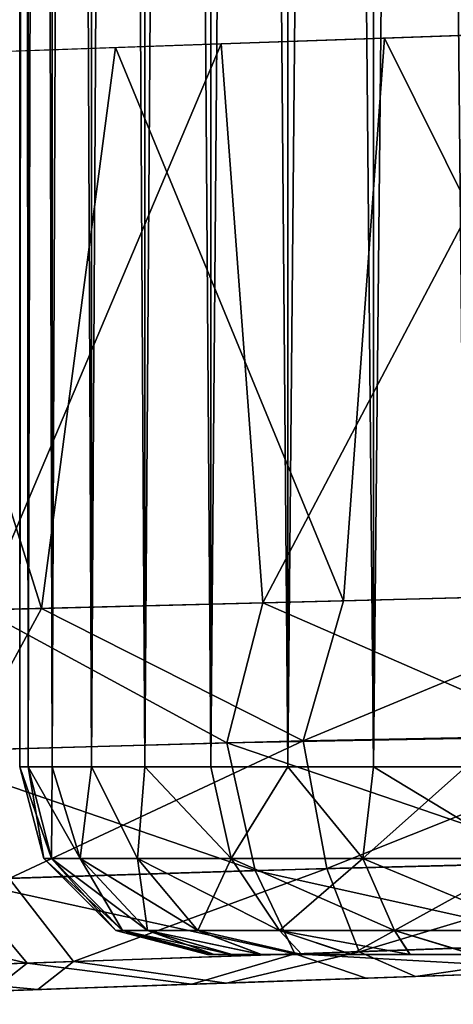
# Model space of a CAD drawing. Units: feet. Extents: x -1.5 to 14.4, y -6 to 2.4.
# Drawn here: x 10.8 to 10.9, y -1 to -0.8 of the extents above; entities that cross this region are included whole.
import ezdxf

# ---------------------------------------------------------------- set-up
doc = ezdxf.new("R2010")
doc.units = ezdxf.units.FT
doc.header["$MEASUREMENT"] = 0
doc.layers.get('0').update_dxf_attribs({"color": 255})
for name, color, linetype in [('AFUWA-3-ARPM', 4, 'Continuous'), ('AFUWA-3-HWSS', 4, 'Continuous'), ('AFUWA-P', 2, 'Continuous')]:
    doc.layers.add(name, color=color, linetype=linetype)

# ---------------------------------------------------------------- blocks, each defined once
blk = doc.blocks.new('A$C1DAA41BC')
at = {"linetype": 'Continuous', "lineweight": 0}
for p, q in [((2.56806, 1.43118), (2.56806, 1.40639)), ((2.5763, 1.40668), (2.5763, 1.43155)), ((2.58745, 1.43199), (2.58746, 1.40708)), ((2.60129, 1.43227), (2.60129, 1.40757)), ((2.61745, 1.40813), (2.61745, 1.43253)), ((2.63539, 1.43264), (2.63538, 1.40875)), ((2.56304, 1.43077), (2.56304, 1.40621)), ((2.60345, 1.40764), (2.67518, 1.41013)), ((2.60345, 1.40764), (2.53504, 1.40521)), ((2.61223, 1.29044), (2.60345, 1.40764)), ((2.61223, 1.29044), (2.5533, 1.28894)), ((2.61223, 1.29044), (2.5533, 1.28894)), ((2.60467, 1.26106), (2.61223, 1.29044)), ((2.61223, 1.29044), (2.67518, 1.29204)), ((2.61223, 1.29044), (2.67518, 1.29204)), ((2.60467, 1.26106), (2.5533, 1.28894)), ((2.60467, 1.26106), (2.67641, 1.26238)), ((2.53824, 1.2592), (2.60467, 1.26106)), ((2.60467, 1.26106), (2.61062, 1.23426)), ((2.61062, 1.23426), (2.67798, 1.23593)), ((2.54825, 1.23231), (2.61062, 1.23426)), ((2.61892, 1.21679), (2.61062, 1.23426)), ((2.56284, 1.21488), (2.54825, 1.23231)), ((2.61892, 1.21679), (2.67944, 1.21898)), ((2.56284, 1.21488), (2.61892, 1.21679)), ((2.51479, 1.21325), (2.56284, 1.21488)), ((2.68067, 1.21335), (2.63381, 1.21171)), ((2.68067, 1.21335), (2.63381, 1.21171)), ((2.59732, 1.21044), (2.55535, 1.20897)), ((2.55535, 1.20897), (2.59732, 1.21044)), ((2.63381, 1.21171), (2.59732, 1.21044)), ((2.59732, 1.21044), (2.63381, 1.21171))]:
    blk.add_line(p, q, dxfattribs=at)

msp = doc.modelspace()

# ---------------------------------------------------------------- linework, layer by layer
at = {"layer": 'AFUWA-3-ARPM'}
for points in [[(10.90801, -0.82369, 8.79253), (10.90801, -0.94197, 8.79253), (10.85027, -0.82572, 8.79707)], [(10.8417, -0.94366, 8.79806), (10.79395, -0.82767, 8.81162), (10.85027, -0.82572, 8.79707)], [(10.88777, -0.8244, 11.50088), (10.81604, -0.82688, 11.48926), (10.82482, -0.94409, 11.49152)], [(10.82482, -0.94409, 11.49152), (10.88777, -0.94248, 11.50088), (10.88777, -0.8244, 11.50088)], [(10.90801, -0.94197, 8.79253), (10.8417, -0.94366, 8.79806), (10.85027, -0.82572, 8.79707)], [(10.77845, -0.94527, 8.81837), (10.74209, -0.82948, 8.83789), (10.79395, -0.82767, 8.81162)], [(10.81604, -0.82688, 11.48926), (10.74763, -0.82931, 11.45909), (10.7659, -0.94558, 11.46901)], [(10.82482, -0.94409, 11.49152), (10.81604, -0.82688, 11.48926), (10.7659, -0.94558, 11.46901)], [(10.77845, -0.94527, 8.81837), (10.79395, -0.82767, 8.81162), (10.8417, -0.94366, 8.79806)], [(10.72141, -0.94672, 8.85233), (10.74209, -0.82948, 8.83789), (10.77845, -0.94527, 8.81837)], [(10.88777, -0.94248, 11.50088), (10.82482, -0.94409, 11.49152), (10.889, -0.97215, 11.49525)], [(10.90801, -0.94197, 8.79253), (10.90884, -0.97159, 8.79821), (10.83325, -0.97302, 8.80559)], [(10.83325, -0.97302, 8.80559), (10.8417, -0.94366, 8.79806), (10.90801, -0.94197, 8.79253)], [(10.77845, -0.94527, 8.81837), (10.76233, -0.975, 8.83263), (10.72141, -0.94672, 8.85233)], [(10.75084, -0.97532, 11.45422), (10.81727, -0.97347, 11.48361), (10.7659, -0.94558, 11.46901)], [(10.77845, -0.94527, 8.81837), (10.83325, -0.97302, 8.80559), (10.76233, -0.975, 8.83263)], [(10.81727, -0.97347, 11.48361), (10.82482, -0.94409, 11.49152), (10.7659, -0.94558, 11.46901)], [(10.83325, -0.97302, 8.80559), (10.77845, -0.94527, 8.81837), (10.8417, -0.94366, 8.79806)], [(10.82482, -0.94409, 11.49152), (10.81727, -0.97347, 11.48361), (10.889, -0.97215, 11.49525)], [(10.889, -0.97215, 11.49525), (10.81727, -0.97347, 11.48361), (10.89057, -0.99859, 11.47682)], [(10.90884, -0.97159, 8.79821), (10.83823, -0.9998, 8.8226), (10.83325, -0.97302, 8.80559)], [(10.83823, -0.9998, 8.8226), (10.90884, -0.97159, 8.79821), (10.90912, -0.99801, 8.81665)], [(10.81727, -0.97347, 11.48361), (10.75084, -0.97532, 11.45422), (10.82322, -1.00027, 11.46687)], [(10.77163, -1.00188, 8.84792), (10.76233, -0.975, 8.83263), (10.83325, -0.97302, 8.80559)], [(10.77163, -1.00188, 8.84792), (10.83325, -0.97302, 8.80559), (10.83823, -0.9998, 8.8226)], [(10.82322, -1.00027, 11.46687), (10.89057, -0.99859, 11.47682), (10.81727, -0.97347, 11.48361)], [(10.82322, -1.00027, 11.46687), (10.75084, -0.97532, 11.45422), (10.76084, -1.00222, 11.43933)], [(10.89057, -0.99859, 11.47682), (10.82322, -1.00027, 11.46687), (10.89203, -1.01555, 11.45185)], [(10.90912, -0.99801, 8.81665), (10.84501, -1.01728, 8.84864), (10.83823, -0.9998, 8.8226)], [(10.84501, -1.01728, 8.84864), (10.90912, -0.99801, 8.81665), (10.90884, -1.01498, 8.8416)], [(10.82322, -1.00027, 11.46687), (10.76084, -1.00222, 11.43933), (10.83152, -1.01774, 11.4412)], [(10.78514, -1.01931, 8.8715), (10.77163, -1.00188, 8.84792), (10.83823, -0.9998, 8.8226)], [(10.84501, -1.01728, 8.84864), (10.78514, -1.01931, 8.8715), (10.83823, -0.9998, 8.8226)], [(10.83152, -1.01774, 11.4412), (10.89203, -1.01555, 11.45185), (10.82322, -1.00027, 11.46687)], [(10.76084, -1.00222, 11.43933), (10.70735, -1.00389, 11.39699), (10.77544, -1.01964, 11.41636)], [(10.77163, -1.00188, 8.84792), (10.78514, -1.01931, 8.8715), (10.73333, -1.02108, 8.90924)], [(10.77544, -1.01964, 11.41636), (10.83152, -1.01774, 11.4412), (10.76084, -1.00222, 11.43933)], [(10.72738, -1.02128, 11.37824), (10.77544, -1.01964, 11.41636), (10.70735, -1.00389, 11.39699)], [(10.89203, -1.01555, 11.45185), (10.83152, -1.01774, 11.4412), (10.89327, -1.02118, 11.42218)], [(10.90884, -1.01498, 8.8416), (10.85679, -1.02245, 8.87593), (10.84501, -1.01728, 8.84864)], [(10.85679, -1.02245, 8.87593), (10.90884, -1.01498, 8.8416), (10.90801, -1.02066, 8.87122)], [(10.83152, -1.01774, 11.4412), (10.77544, -1.01964, 11.41636), (10.80992, -1.02409, 11.40238)], [(10.84501, -1.01728, 8.84864), (10.81716, -1.02383, 8.88773), (10.78514, -1.01931, 8.8715)], [(10.80992, -1.02409, 11.40238), (10.84641, -1.02281, 11.41508), (10.83152, -1.01774, 11.4412)], [(10.84501, -1.01728, 8.84864), (10.85679, -1.02245, 8.87593), (10.81716, -1.02383, 8.88773)], [(10.83152, -1.01774, 11.4412), (10.84641, -1.02281, 11.41508), (10.89327, -1.02118, 11.42218)], [(10.77544, -1.01964, 11.41636), (10.72738, -1.02128, 11.37824), (10.76794, -1.02555, 11.37541)], [(10.78514, -1.01931, 8.8715), (10.77766, -1.02521, 8.91184), (10.73333, -1.02108, 8.90924)], [(10.76794, -1.02555, 11.37541), (10.80992, -1.02409, 11.40238), (10.77544, -1.01964, 11.41636)], [(10.77766, -1.02521, 8.91184), (10.78514, -1.01931, 8.8715), (10.81716, -1.02383, 8.88773)], [(10.77766, -1.02521, 8.91184), (10.73561, -1.02668, 8.95048), (10.73333, -1.02108, 8.90924)], [(10.83588, -1.02318, 9.18971), (10.88489, -1.02147, 9.20565), (10.83588, -1.02318, 11.10163)], [(10.85679, -1.02245, 8.87593), (10.88489, -1.02147, 8.95898), (10.83588, -1.02318, 8.97491)], [(10.83588, -1.02318, 11.31643), (10.88489, -1.02147, 11.33236), (10.84641, -1.02281, 11.41508)], [(10.88489, -1.02147, 9.20565), (10.88489, -1.02147, 11.0857), (10.83588, -1.02318, 11.10163)], [(10.84641, -1.02281, 11.41508), (10.88489, -1.02147, 11.33236), (10.89327, -1.02118, 11.42218)], [(10.90801, -1.02066, 8.87122), (10.88489, -1.02147, 8.95898), (10.85679, -1.02245, 8.87593)], [(10.79758, -1.02452, 9.00939), (10.77766, -1.02521, 8.91184), (10.81716, -1.02383, 8.88773)], [(10.83588, -1.02318, 11.31643), (10.80992, -1.02409, 11.40238), (10.79758, -1.02452, 11.28195)], [(10.83588, -1.02318, 8.97491), (10.79758, -1.02452, 9.00939), (10.81716, -1.02383, 8.88773)], [(10.83588, -1.02318, 11.10163), (10.79758, -1.02452, 11.13611), (10.83588, -1.02318, 9.18971)], [(10.79758, -1.02452, 11.13611), (10.79758, -1.02452, 9.15524), (10.83588, -1.02318, 9.18971)], [(10.80992, -1.02409, 11.40238), (10.83588, -1.02318, 11.31643), (10.84641, -1.02281, 11.41508)], [(10.83588, -1.02318, 8.97491), (10.81716, -1.02383, 8.88773), (10.85679, -1.02245, 8.87593)], [(10.79758, -1.02452, 9.15524), (10.68942, -1.02829, 11.21109), (10.68942, -1.0283, 9.08231)], [(10.77659, -1.02525, 11.18323), (10.68942, -1.02829, 11.21109), (10.79758, -1.02452, 11.13611)], [(10.79758, -1.02452, 11.13611), (10.68942, -1.02829, 11.21109), (10.79758, -1.02452, 9.15524)], [(10.79758, -1.02452, 9.15524), (10.68942, -1.0283, 9.08231), (10.77659, -1.02525, 9.10811)], [(10.77659, -1.02525, 11.23483), (10.69536, -1.02809, 11.25994), (10.68942, -1.02829, 11.21109)], [(10.77659, -1.02525, 9.05651), (10.77659, -1.02525, 9.10811), (10.68942, -1.0283, 9.08231)], [(10.77659, -1.02525, 11.23483), (10.68942, -1.02829, 11.21109), (10.77659, -1.02525, 11.18323)], [(10.69539, -1.02809, 9.03311), (10.77659, -1.02525, 9.05651), (10.68942, -1.0283, 9.08231)], [(10.69536, -1.02809, 11.25994), (10.77659, -1.02525, 11.23483), (10.70748, -1.02766, 11.2977)], [(10.7079, -1.02765, 8.99462), (10.77659, -1.02525, 9.05651), (10.69539, -1.02809, 9.03311)], [(10.77659, -1.02525, 11.23483), (10.73092, -1.02685, 11.33528), (10.70748, -1.02766, 11.2977)], [(10.73561, -1.02668, 8.95048), (10.77659, -1.02525, 9.05651), (10.7079, -1.02765, 8.99462)], [(10.73092, -1.02685, 11.33528), (10.77659, -1.02525, 11.23483), (10.76794, -1.02555, 11.37541)], [(10.73561, -1.02668, 8.95048), (10.79758, -1.02452, 9.00939), (10.77659, -1.02525, 9.05651)], [(10.79758, -1.02452, 9.00939), (10.73561, -1.02668, 8.95048), (10.77766, -1.02521, 8.91184)], [(10.76794, -1.02555, 11.37541), (10.79758, -1.02452, 11.28195), (10.80992, -1.02409, 11.40238)], [(10.76794, -1.02555, 11.37541), (10.77659, -1.02525, 11.23483), (10.79758, -1.02452, 11.28195)]]:
    msp.add_3dface(points, dxfattribs=at)
at = {"layer": 'AFUWA-3-HWSS'}
for points in [[(10.77387, 0.9782, 9.08231), (10.77565, -0.97849, 9.10275), (10.77547, 0.9782, 9.10281)], [(10.77387, 0.9782, 9.08231), (10.77387, -0.97849, 9.08231), (10.77565, -0.97849, 9.10275)], [(10.77547, 0.9782, 9.06182), (10.77387, -0.97849, 9.08231), (10.77387, 0.9782, 9.08231)], [(10.77387, -0.97849, 9.08231), (10.77547, 0.9782, 9.06182), (10.77565, -0.97849, 9.06188)], [(10.77387, 0.9782, 11.20903), (10.77565, -0.97849, 11.22947), (10.77547, 0.9782, 11.22953)], [(10.77387, 0.9782, 11.20903), (10.77387, -0.97849, 11.20903), (10.77565, -0.97849, 11.22947)], [(10.77547, 0.9782, 11.18854), (10.77387, -0.97849, 11.20903), (10.77387, 0.9782, 11.20903)], [(10.77387, -0.97849, 11.20903), (10.77547, 0.9782, 11.18854), (10.77565, -0.97849, 11.1886)], [(10.7805, 0.9782, 9.1227), (10.77547, 0.9782, 9.10281), (10.77565, -0.97849, 9.10275)], [(10.77547, 0.9782, 9.06182), (10.78067, -0.97849, 9.04224), (10.77565, -0.97849, 9.06188)], [(10.7805, 0.9782, 9.04193), (10.78067, -0.97849, 9.04224), (10.77547, 0.9782, 9.06182)], [(10.7805, 0.9782, 11.24942), (10.77547, 0.9782, 11.22953), (10.77565, -0.97849, 11.22947)], [(10.77547, 0.9782, 11.18854), (10.78067, -0.97849, 11.16896), (10.77565, -0.97849, 11.1886)], [(10.7805, 0.9782, 11.16865), (10.78067, -0.97849, 11.16896), (10.77547, 0.9782, 11.18854)], [(10.77565, -0.97849, 9.10275), (10.78067, -0.97849, 9.12239), (10.7805, 0.9782, 9.1227)], [(10.77565, -0.97849, 11.22947), (10.78067, -0.97849, 11.2491), (10.7805, 0.9782, 11.24942)], [(10.7805, 0.9782, 9.1227), (10.78067, -0.97849, 9.12239), (10.78869, 0.9782, 9.1414)], [(10.7805, 0.9782, 9.04193), (10.78892, -0.97849, 9.02345), (10.78067, -0.97849, 9.04224)], [(10.78869, 0.9782, 9.02323), (10.78892, -0.97849, 9.02345), (10.7805, 0.9782, 9.04193)], [(10.7805, 0.9782, 11.24942), (10.78067, -0.97849, 11.2491), (10.78869, 0.9782, 11.26812)], [(10.7805, 0.9782, 11.16865), (10.78892, -0.97849, 11.15017), (10.78067, -0.97849, 11.16896)], [(10.78869, 0.9782, 11.14995), (10.78892, -0.97849, 11.15017), (10.7805, 0.9782, 11.16865)], [(10.78892, -0.97849, 9.14118), (10.78869, 0.9782, 9.1414), (10.78067, -0.97849, 9.12239)], [(10.78892, -0.97849, 11.2679), (10.78869, 0.9782, 11.26812), (10.78067, -0.97849, 11.2491)], [(10.78892, -0.97849, 9.14118), (10.79993, 0.9782, 9.1586), (10.78869, 0.9782, 9.1414)], [(10.79993, 0.9782, 9.00603), (10.80006, -0.97849, 9.00641), (10.78869, 0.9782, 9.02323)], [(10.80006, -0.97849, 9.00641), (10.78892, -0.97849, 9.02345), (10.78869, 0.9782, 9.02323)], [(10.78892, -0.97849, 11.2679), (10.79993, 0.9782, 11.28532), (10.78869, 0.9782, 11.26812)], [(10.79993, 0.9782, 11.13275), (10.80006, -0.97849, 11.13313), (10.78869, 0.9782, 11.14995)], [(10.80006, -0.97849, 11.13313), (10.78892, -0.97849, 11.15017), (10.78869, 0.9782, 11.14995)], [(10.79993, 0.9782, 9.1586), (10.78892, -0.97849, 9.14118), (10.80006, -0.97849, 9.15822)], [(10.79993, 0.9782, 11.28532), (10.78892, -0.97849, 11.2679), (10.80006, -0.97849, 11.28494)], [(10.81387, 0.9782, 9.1737), (10.79993, 0.9782, 9.1586), (10.80006, -0.97849, 9.15822)], [(10.79993, 0.9782, 9.00603), (10.81388, -0.97849, 8.99135), (10.80006, -0.97849, 9.00641)], [(10.81388, -0.97849, 8.99135), (10.79993, 0.9782, 9.00603), (10.81387, 0.9782, 8.99093)], [(10.81387, 0.9782, 11.30042), (10.79993, 0.9782, 11.28532), (10.80006, -0.97849, 11.28494)], [(10.79993, 0.9782, 11.13275), (10.81388, -0.97849, 11.11807), (10.80006, -0.97849, 11.13313)], [(10.81388, -0.97849, 11.11807), (10.79993, 0.9782, 11.13275), (10.81387, 0.9782, 11.11765)], [(10.80006, -0.97849, 9.15822), (10.81388, -0.97849, 9.17328), (10.81387, 0.9782, 9.1737)], [(10.80006, -0.97849, 11.28494), (10.81388, -0.97849, 11.3), (10.81387, 0.9782, 11.30042)], [(10.81387, 0.9782, 9.1737), (10.81388, -0.97849, 9.17328), (10.83004, 0.9782, 9.18623)], [(10.81387, 0.9782, 8.99093), (10.83004, 0.9782, 8.9784), (10.83004, -0.97849, 8.97871)], [(10.81388, -0.97849, 8.99135), (10.81387, 0.9782, 8.99093), (10.83004, -0.97849, 8.97871)], [(10.81387, 0.9782, 11.30042), (10.81388, -0.97849, 11.3), (10.83004, 0.9782, 11.31295)], [(10.81387, 0.9782, 11.11765), (10.83004, 0.9782, 11.10512), (10.83004, -0.97849, 11.10543)], [(10.81388, -0.97849, 11.11807), (10.81387, 0.9782, 11.11765), (10.83004, -0.97849, 11.10543)], [(10.83004, -0.97849, 9.18592), (10.83004, 0.9782, 9.18623), (10.81388, -0.97849, 9.17328)], [(10.83004, -0.97849, 11.31263), (10.83004, 0.9782, 11.31295), (10.81388, -0.97849, 11.3)], [(10.83004, -0.97849, 9.18592), (10.84811, 0.9782, 9.19593), (10.83004, 0.9782, 9.18623)], [(10.84811, 0.9782, 9.19593), (10.83004, -0.97849, 9.18592), (10.84797, -0.97849, 9.19568)], [(10.83004, 0.9782, 8.9784), (10.84811, 0.9782, 8.9687), (10.84797, -0.97849, 8.96895)], [(10.83004, -0.97849, 8.97871), (10.83004, 0.9782, 8.9784), (10.84797, -0.97849, 8.96895)], [(10.83004, -0.97849, 11.31263), (10.84811, 0.9782, 11.32265), (10.83004, 0.9782, 11.31295)], [(10.84811, 0.9782, 11.32265), (10.83004, -0.97849, 11.31263), (10.84797, -0.97849, 11.3224)], [(10.83004, 0.9782, 11.10512), (10.84811, 0.9782, 11.09541), (10.84797, -0.97849, 11.09566)], [(10.83004, -0.97849, 11.10543), (10.83004, 0.9782, 11.10512), (10.84797, -0.97849, 11.09566)], [(10.86755, 0.9782, 9.20253), (10.84811, 0.9782, 9.19593), (10.84797, -0.97849, 9.19568)], [(10.84797, -0.97849, 9.19568), (10.8673, -0.97849, 9.20242), (10.86755, 0.9782, 9.20253)], [(10.84797, -0.97849, 8.96895), (10.84811, 0.9782, 8.9687), (10.8673, -0.97849, 8.96221)], [(10.86755, 0.9782, 11.32925), (10.84811, 0.9782, 11.32265), (10.84797, -0.97849, 11.3224)], [(10.84797, -0.97849, 11.3224), (10.8673, -0.97849, 11.32914), (10.86755, 0.9782, 11.32925)], [(10.84797, -0.97849, 11.09566), (10.84811, 0.9782, 11.09541), (10.8673, -0.97849, 11.08893)], [(10.84811, 0.9782, 8.9687), (10.86755, 0.9782, 8.9621), (10.8673, -0.97849, 8.96221)], [(10.84811, 0.9782, 11.09541), (10.86755, 0.9782, 11.08882), (10.8673, -0.97849, 11.08893)], [(10.77565, -0.97849, 9.10275), (10.77387, -0.97849, 9.08231), (10.7789, -0.99774, 9.08231)], [(10.77387, -0.97849, 9.08231), (10.77565, -0.97849, 9.06188), (10.78054, -0.99774, 9.06262)], [(10.7789, -0.99774, 9.08231), (10.77387, -0.97849, 9.08231), (10.78054, -0.99774, 9.06262)], [(10.77565, -0.97849, 11.22947), (10.77387, -0.97849, 11.20903), (10.7789, -0.99774, 11.20903)], [(10.77387, -0.97849, 11.20903), (10.77565, -0.97849, 11.1886), (10.78054, -0.99774, 11.18934)], [(10.7789, -0.99774, 11.20903), (10.77387, -0.97849, 11.20903), (10.78054, -0.99774, 11.18934)], [(10.78067, -0.97849, 9.12239), (10.77565, -0.97849, 9.10275), (10.78054, -0.99774, 9.10201)], [(10.7789, -0.99774, 9.08231), (10.78054, -0.99774, 9.10201), (10.77565, -0.97849, 9.10275)], [(10.78652, -0.99774, 9.04043), (10.77565, -0.97849, 9.06188), (10.78067, -0.97849, 9.04224)], [(10.78054, -0.99774, 9.06262), (10.77565, -0.97849, 9.06188), (10.78652, -0.99774, 9.04043)], [(10.78067, -0.97849, 11.2491), (10.77565, -0.97849, 11.22947), (10.78054, -0.99774, 11.22873)], [(10.7789, -0.99774, 11.20903), (10.78054, -0.99774, 11.22873), (10.77565, -0.97849, 11.22947)], [(10.78652, -0.99774, 11.16715), (10.77565, -0.97849, 11.1886), (10.78067, -0.97849, 11.16896)], [(10.78054, -0.99774, 11.18934), (10.77565, -0.97849, 11.1886), (10.78652, -0.99774, 11.16715)], [(10.78652, -0.99774, 9.1242), (10.78067, -0.97849, 9.12239), (10.78054, -0.99774, 9.10201)], [(10.78652, -0.99774, 11.25092), (10.78067, -0.97849, 11.2491), (10.78054, -0.99774, 11.22873)], [(10.78652, -0.99774, 9.1242), (10.78892, -0.97849, 9.14118), (10.78067, -0.97849, 9.12239)], [(10.78067, -0.97849, 9.04224), (10.78892, -0.97849, 9.02345), (10.78652, -0.99774, 9.04043)], [(10.78652, -0.99774, 11.25092), (10.78892, -0.97849, 11.2679), (10.78067, -0.97849, 11.2491)], [(10.78067, -0.97849, 11.16896), (10.78892, -0.97849, 11.15017), (10.78652, -0.99774, 11.16715)], [(10.78892, -0.97849, 9.14118), (10.78652, -0.99774, 9.1242), (10.79855, -0.99774, 9.14781)], [(10.78892, -0.97849, 9.02345), (10.79855, -0.99774, 9.01682), (10.78652, -0.99774, 9.04043)], [(10.78892, -0.97849, 11.2679), (10.78652, -0.99774, 11.25092), (10.79855, -0.99774, 11.27453)], [(10.78892, -0.97849, 11.15017), (10.79855, -0.99774, 11.14354), (10.78652, -0.99774, 11.16715)], [(10.80006, -0.97849, 9.15822), (10.78892, -0.97849, 9.14118), (10.79855, -0.99774, 9.14781)], [(10.79855, -0.99774, 9.01682), (10.78892, -0.97849, 9.02345), (10.80006, -0.97849, 9.00641)], [(10.80006, -0.97849, 11.28494), (10.78892, -0.97849, 11.2679), (10.79855, -0.99774, 11.27453)], [(10.79855, -0.99774, 11.14354), (10.78892, -0.97849, 11.15017), (10.80006, -0.97849, 11.13313)], [(10.79855, -0.99774, 9.14781), (10.81816, -0.99774, 9.17064), (10.80006, -0.97849, 9.15822)], [(10.81816, -0.99774, 8.99399), (10.79855, -0.99774, 9.01682), (10.80006, -0.97849, 9.00641)], [(10.79855, -0.99774, 11.27453), (10.81816, -0.99774, 11.29735), (10.80006, -0.97849, 11.28494)], [(10.81816, -0.99774, 11.12071), (10.79855, -0.99774, 11.14354), (10.80006, -0.97849, 11.13313)], [(10.81388, -0.97849, 9.17328), (10.80006, -0.97849, 9.15822), (10.81816, -0.99774, 9.17064)], [(10.80006, -0.97849, 9.00641), (10.81388, -0.97849, 8.99135), (10.81816, -0.99774, 8.99399)], [(10.81388, -0.97849, 11.3), (10.80006, -0.97849, 11.28494), (10.81816, -0.99774, 11.29735)], [(10.80006, -0.97849, 11.13313), (10.81388, -0.97849, 11.11807), (10.81816, -0.99774, 11.12071)], [(10.81816, -0.99774, 9.17064), (10.83004, -0.97849, 9.18592), (10.81388, -0.97849, 9.17328)], [(10.81388, -0.97849, 8.99135), (10.83004, -0.97849, 8.97871), (10.81816, -0.99774, 8.99399)], [(10.81816, -0.99774, 11.29735), (10.83004, -0.97849, 11.31263), (10.81388, -0.97849, 11.3)], [(10.81388, -0.97849, 11.11807), (10.83004, -0.97849, 11.10543), (10.81816, -0.99774, 11.12071)], [(10.83004, -0.97849, 9.18592), (10.81816, -0.99774, 9.17064), (10.84575, -0.99774, 9.18927)], [(10.83004, -0.97849, 8.97871), (10.84575, -0.99774, 8.97536), (10.81816, -0.99774, 8.99399)], [(10.83004, -0.97849, 11.31263), (10.81816, -0.99774, 11.29735), (10.84575, -0.99774, 11.31599)], [(10.83004, -0.97849, 11.10543), (10.84575, -0.99774, 11.10208), (10.81816, -0.99774, 11.12071)], [(10.84575, -0.99774, 9.18927), (10.84797, -0.97849, 9.19568), (10.83004, -0.97849, 9.18592)], [(10.83004, -0.97849, 8.97871), (10.84797, -0.97849, 8.96895), (10.84575, -0.99774, 8.97536)], [(10.84575, -0.99774, 11.31599), (10.84797, -0.97849, 11.3224), (10.83004, -0.97849, 11.31263)], [(10.83004, -0.97849, 11.10543), (10.84797, -0.97849, 11.09566), (10.84575, -0.99774, 11.10208)], [(10.87969, -0.99774, 9.1999), (10.8673, -0.97849, 9.20242), (10.84575, -0.99774, 9.18927)], [(10.84797, -0.97849, 9.19568), (10.84575, -0.99774, 9.18927), (10.8673, -0.97849, 9.20242)], [(10.84575, -0.99774, 8.97536), (10.84797, -0.97849, 8.96895), (10.87969, -0.99774, 8.96473)], [(10.87969, -0.99774, 11.32662), (10.8673, -0.97849, 11.32914), (10.84575, -0.99774, 11.31599)], [(10.84797, -0.97849, 11.3224), (10.84575, -0.99774, 11.31599), (10.8673, -0.97849, 11.32914)], [(10.84575, -0.99774, 11.10208), (10.84797, -0.97849, 11.09566), (10.87969, -0.99774, 11.09145)], [(10.8673, -0.97849, 8.96221), (10.87969, -0.99774, 8.96473), (10.84797, -0.97849, 8.96895)], [(10.8673, -0.97849, 11.08893), (10.87969, -0.99774, 11.09145), (10.84797, -0.97849, 11.09566)], [(10.78054, -0.99774, 9.10201), (10.7789, -0.99774, 9.08231), (10.79399, -1.01283, 9.08231)], [(10.7789, -0.99774, 9.08231), (10.78054, -0.99774, 9.06262), (10.79542, -1.01283, 9.06512)], [(10.7789, -0.99774, 9.08231), (10.79542, -1.01283, 9.06512), (10.79399, -1.01283, 9.08231)], [(10.78054, -0.99774, 11.22873), (10.7789, -0.99774, 11.20903), (10.79399, -1.01283, 11.20903)], [(10.7789, -0.99774, 11.20903), (10.78054, -0.99774, 11.18934), (10.79542, -1.01283, 11.19184)], [(10.7789, -0.99774, 11.20903), (10.79542, -1.01283, 11.19184), (10.79399, -1.01283, 11.20903)], [(10.78652, -0.99774, 9.1242), (10.78054, -0.99774, 9.10201), (10.79542, -1.01283, 9.09951)], [(10.78054, -0.99774, 9.10201), (10.79399, -1.01283, 9.08231), (10.79542, -1.01283, 9.09951)], [(10.80064, -1.01283, 9.04574), (10.79542, -1.01283, 9.06512), (10.78054, -0.99774, 9.06262)], [(10.78652, -0.99774, 9.04043), (10.80064, -1.01283, 9.04574), (10.78054, -0.99774, 9.06262)], [(10.78652, -0.99774, 11.25092), (10.78054, -0.99774, 11.22873), (10.79542, -1.01283, 11.22623)], [(10.78054, -0.99774, 11.22873), (10.79399, -1.01283, 11.20903), (10.79542, -1.01283, 11.22623)], [(10.80064, -1.01283, 11.17246), (10.79542, -1.01283, 11.19184), (10.78054, -0.99774, 11.18934)], [(10.78652, -0.99774, 11.16715), (10.80064, -1.01283, 11.17246), (10.78054, -0.99774, 11.18934)], [(10.78652, -0.99774, 9.1242), (10.79542, -1.01283, 9.09951), (10.80064, -1.01283, 9.11889)], [(10.79855, -0.99774, 9.14781), (10.78652, -0.99774, 9.1242), (10.80064, -1.01283, 9.11889)], [(10.80064, -1.01283, 9.04574), (10.78652, -0.99774, 9.04043), (10.81115, -1.01283, 9.02512)], [(10.78652, -0.99774, 9.04043), (10.79855, -0.99774, 9.01682), (10.81115, -1.01283, 9.02512)], [(10.78652, -0.99774, 11.25092), (10.79542, -1.01283, 11.22623), (10.80064, -1.01283, 11.24561)], [(10.79855, -0.99774, 11.27453), (10.78652, -0.99774, 11.25092), (10.80064, -1.01283, 11.24561)], [(10.80064, -1.01283, 11.17246), (10.78652, -0.99774, 11.16715), (10.81115, -1.01283, 11.15184)], [(10.78652, -0.99774, 11.16715), (10.79855, -0.99774, 11.14354), (10.81115, -1.01283, 11.15184)], [(10.80064, -1.01283, 9.11889), (10.81115, -1.01283, 9.13951), (10.79855, -0.99774, 9.14781)], [(10.81816, -0.99774, 9.17064), (10.79855, -0.99774, 9.14781), (10.81115, -1.01283, 9.13951)], [(10.81115, -1.01283, 9.02512), (10.79855, -0.99774, 9.01682), (10.82827, -1.01283, 9.00519)], [(10.79855, -0.99774, 9.01682), (10.81816, -0.99774, 8.99399), (10.82827, -1.01283, 9.00519)], [(10.80064, -1.01283, 11.24561), (10.81115, -1.01283, 11.26622), (10.79855, -0.99774, 11.27453)], [(10.81816, -0.99774, 11.29735), (10.79855, -0.99774, 11.27453), (10.81115, -1.01283, 11.26622)], [(10.81115, -1.01283, 11.15184), (10.79855, -0.99774, 11.14354), (10.82827, -1.01283, 11.13191)], [(10.79855, -0.99774, 11.14354), (10.81816, -0.99774, 11.12071), (10.82827, -1.01283, 11.13191)], [(10.82827, -1.01283, 9.15944), (10.81816, -0.99774, 9.17064), (10.81115, -1.01283, 9.13951)], [(10.82827, -1.01283, 11.28615), (10.81816, -0.99774, 11.29735), (10.81115, -1.01283, 11.26622)], [(10.81816, -0.99774, 9.17064), (10.82827, -1.01283, 9.15944), (10.84575, -0.99774, 9.18927)], [(10.85236, -1.01283, 8.98892), (10.82827, -1.01283, 9.00519), (10.81816, -0.99774, 8.99399)], [(10.84575, -0.99774, 8.97536), (10.85236, -1.01283, 8.98892), (10.81816, -0.99774, 8.99399)], [(10.81816, -0.99774, 11.29735), (10.82827, -1.01283, 11.28615), (10.84575, -0.99774, 11.31599)], [(10.85236, -1.01283, 11.11564), (10.82827, -1.01283, 11.13191), (10.81816, -0.99774, 11.12071)], [(10.84575, -0.99774, 11.10208), (10.85236, -1.01283, 11.11564), (10.81816, -0.99774, 11.12071)], [(10.82827, -1.01283, 9.15944), (10.85236, -1.01283, 9.17571), (10.84575, -0.99774, 9.18927)], [(10.82827, -1.01283, 11.28615), (10.85236, -1.01283, 11.30243), (10.84575, -0.99774, 11.31599)], [(10.84575, -0.99774, 9.18927), (10.85236, -1.01283, 9.17571), (10.87969, -0.99774, 9.1999)], [(10.882, -1.01283, 8.97964), (10.85236, -1.01283, 8.98892), (10.84575, -0.99774, 8.97536)], [(10.87969, -0.99774, 8.96473), (10.882, -1.01283, 8.97964), (10.84575, -0.99774, 8.97536)], [(10.84575, -0.99774, 11.31599), (10.85236, -1.01283, 11.30243), (10.87969, -0.99774, 11.32662)], [(10.882, -1.01283, 11.10636), (10.85236, -1.01283, 11.11564), (10.84575, -0.99774, 11.10208)], [(10.87969, -0.99774, 11.09145), (10.882, -1.01283, 11.10636), (10.84575, -0.99774, 11.10208)], [(10.85236, -1.01283, 9.17571), (10.882, -1.01283, 9.18499), (10.87969, -0.99774, 9.1999)], [(10.85236, -1.01283, 11.30243), (10.882, -1.01283, 11.31171), (10.87969, -0.99774, 11.32662)], [(10.81324, -1.01786, 9.08231), (10.79542, -1.01283, 9.09951), (10.79399, -1.01283, 9.08231)], [(10.79399, -1.01283, 9.08231), (10.81444, -1.01786, 9.0675), (10.81324, -1.01786, 9.08231)], [(10.81444, -1.01786, 9.0675), (10.79399, -1.01283, 9.08231), (10.79542, -1.01283, 9.06512)], [(10.81324, -1.01786, 11.20903), (10.79542, -1.01283, 11.22623), (10.79399, -1.01283, 11.20903)], [(10.79399, -1.01283, 11.20903), (10.81444, -1.01786, 11.19422), (10.81324, -1.01786, 11.20903)], [(10.81444, -1.01786, 11.19422), (10.79399, -1.01283, 11.20903), (10.79542, -1.01283, 11.19184)], [(10.81461, -1.01786, 9.09725), (10.79542, -1.01283, 9.09951), (10.81324, -1.01786, 9.08231)], [(10.80064, -1.01283, 9.11889), (10.79542, -1.01283, 9.09951), (10.81461, -1.01786, 9.09725)], [(10.79542, -1.01283, 9.06512), (10.80064, -1.01283, 9.04574), (10.81823, -1.01786, 9.05324)], [(10.81823, -1.01786, 9.05324), (10.81444, -1.01786, 9.0675), (10.79542, -1.01283, 9.06512)], [(10.81461, -1.01786, 11.22397), (10.79542, -1.01283, 11.22623), (10.81324, -1.01786, 11.20903)], [(10.80064, -1.01283, 11.24561), (10.79542, -1.01283, 11.22623), (10.81461, -1.01786, 11.22397)], [(10.79542, -1.01283, 11.19184), (10.80064, -1.01283, 11.17246), (10.81823, -1.01786, 11.17996)], [(10.81823, -1.01786, 11.17996), (10.81444, -1.01786, 11.19422), (10.79542, -1.01283, 11.19184)], [(10.80064, -1.01283, 9.11889), (10.81461, -1.01786, 9.09725), (10.81836, -1.01786, 9.11129)], [(10.82449, -1.01786, 9.12443), (10.81115, -1.01283, 9.13951), (10.80064, -1.01283, 9.11889)], [(10.82449, -1.01786, 9.12443), (10.80064, -1.01283, 9.11889), (10.81836, -1.01786, 9.11129)], [(10.82445, -1.01786, 9.03989), (10.81823, -1.01786, 9.05324), (10.80064, -1.01283, 9.04574)], [(10.82445, -1.01786, 9.03989), (10.80064, -1.01283, 9.04574), (10.81115, -1.01283, 9.02512)], [(10.80064, -1.01283, 11.24561), (10.81461, -1.01786, 11.22397), (10.81836, -1.01786, 11.238)], [(10.82449, -1.01786, 11.25115), (10.81115, -1.01283, 11.26622), (10.80064, -1.01283, 11.24561)], [(10.82449, -1.01786, 11.25115), (10.80064, -1.01283, 11.24561), (10.81836, -1.01786, 11.238)], [(10.82445, -1.01786, 11.1666), (10.81823, -1.01786, 11.17996), (10.80064, -1.01283, 11.17246)], [(10.82445, -1.01786, 11.1666), (10.80064, -1.01283, 11.17246), (10.81115, -1.01283, 11.15184)], [(10.82449, -1.01786, 9.12443), (10.833, -1.01786, 9.13667), (10.81115, -1.01283, 9.13951)], [(10.833, -1.01786, 9.13667), (10.82827, -1.01283, 9.15944), (10.81115, -1.01283, 9.13951)], [(10.833, -1.01786, 9.02773), (10.82445, -1.01786, 9.03989), (10.81115, -1.01283, 9.02512)], [(10.833, -1.01786, 9.02773), (10.81115, -1.01283, 9.02512), (10.82827, -1.01283, 9.00519)], [(10.82449, -1.01786, 11.25115), (10.833, -1.01786, 11.26339), (10.81115, -1.01283, 11.26622)], [(10.833, -1.01786, 11.26339), (10.82827, -1.01283, 11.28615), (10.81115, -1.01283, 11.26622)], [(10.833, -1.01786, 11.15445), (10.82445, -1.01786, 11.1666), (10.81115, -1.01283, 11.15184)], [(10.833, -1.01786, 11.15445), (10.81115, -1.01283, 11.15184), (10.82827, -1.01283, 11.13191)], [(10.85236, -1.01283, 9.17571), (10.82827, -1.01283, 9.15944), (10.84332, -1.01786, 9.14696)], [(10.833, -1.01786, 9.13667), (10.84332, -1.01786, 9.14696), (10.82827, -1.01283, 9.15944)], [(10.85236, -1.01283, 8.98892), (10.85563, -1.01786, 9.00893), (10.82827, -1.01283, 9.00519)], [(10.85563, -1.01786, 9.00893), (10.84342, -1.01786, 9.01737), (10.82827, -1.01283, 9.00519)], [(10.84342, -1.01786, 9.01737), (10.833, -1.01786, 9.02773), (10.82827, -1.01283, 9.00519)], [(10.85236, -1.01283, 11.30243), (10.82827, -1.01283, 11.28615), (10.84332, -1.01786, 11.27368)], [(10.833, -1.01786, 11.26339), (10.84332, -1.01786, 11.27368), (10.82827, -1.01283, 11.28615)], [(10.85236, -1.01283, 11.11564), (10.85563, -1.01786, 11.13564), (10.82827, -1.01283, 11.13191)], [(10.85563, -1.01786, 11.13564), (10.84342, -1.01786, 11.14409), (10.82827, -1.01283, 11.13191)], [(10.84342, -1.01786, 11.14409), (10.833, -1.01786, 11.15445), (10.82827, -1.01283, 11.13191)], [(10.84332, -1.01786, 9.14696), (10.85562, -1.01786, 9.15565), (10.85236, -1.01283, 9.17571)], [(10.84332, -1.01786, 11.27368), (10.85562, -1.01786, 11.28237), (10.85236, -1.01283, 11.30243)], [(10.882, -1.01283, 9.18499), (10.85236, -1.01283, 9.17571), (10.86876, -1.01786, 9.16178)], [(10.85562, -1.01786, 9.15565), (10.86876, -1.01786, 9.16178), (10.85236, -1.01283, 9.17571)], [(10.85236, -1.01283, 8.98892), (10.882, -1.01283, 8.97964), (10.86905, -1.01786, 9.00277)], [(10.86905, -1.01786, 9.00277), (10.85563, -1.01786, 9.00893), (10.85236, -1.01283, 8.98892)], [(10.882, -1.01283, 11.31171), (10.85236, -1.01283, 11.30243), (10.86876, -1.01786, 11.28849)], [(10.85562, -1.01786, 11.28237), (10.86876, -1.01786, 11.28849), (10.85236, -1.01283, 11.30243)], [(10.85236, -1.01283, 11.11564), (10.882, -1.01283, 11.10636), (10.86905, -1.01786, 11.12948)], [(10.86905, -1.01786, 11.12948), (10.85563, -1.01786, 11.13564), (10.85236, -1.01283, 11.11564)], [(10.81461, -1.01786, 9.09725), (10.81324, -1.01786, 9.08231), (10.81444, -1.01786, 9.0675)], [(10.81461, -1.01786, 11.22397), (10.81324, -1.01786, 11.20903), (10.81444, -1.01786, 11.19422)], [(10.95208, -1.01786, 9.14728), (10.81461, -1.01786, 9.09725), (10.81444, -1.01786, 9.0675)], [(10.81823, -1.01786, 9.05324), (10.95208, -1.01786, 9.14728), (10.81444, -1.01786, 9.0675)], [(10.95208, -1.01786, 11.274), (10.81461, -1.01786, 11.22397), (10.81444, -1.01786, 11.19422)], [(10.81823, -1.01786, 11.17996), (10.95208, -1.01786, 11.274), (10.81444, -1.01786, 11.19422)], [(10.95208, -1.01786, 9.14728), (10.92667, -1.01786, 9.16191), (10.81461, -1.01786, 9.09725)], [(10.81461, -1.01786, 9.09725), (10.82449, -1.01786, 9.12443), (10.81836, -1.01786, 9.11129)], [(10.81461, -1.01786, 9.09725), (10.89763, -1.01786, 9.16691), (10.82449, -1.01786, 9.12443)], [(10.81461, -1.01786, 9.09725), (10.92667, -1.01786, 9.16191), (10.89763, -1.01786, 9.16691)], [(10.95208, -1.01786, 11.274), (10.92667, -1.01786, 11.28863), (10.81461, -1.01786, 11.22397)], [(10.81461, -1.01786, 11.22397), (10.82449, -1.01786, 11.25115), (10.81836, -1.01786, 11.238)], [(10.81461, -1.01786, 11.22397), (10.89763, -1.01786, 11.29363), (10.82449, -1.01786, 11.25115)], [(10.81461, -1.01786, 11.22397), (10.92667, -1.01786, 11.28863), (10.89763, -1.01786, 11.29363)], [(10.95208, -1.01786, 9.14728), (10.81823, -1.01786, 9.05324), (10.82445, -1.01786, 9.03989)], [(10.95208, -1.01786, 11.274), (10.81823, -1.01786, 11.17996), (10.82445, -1.01786, 11.1666)], [(10.9711, -1.01786, 9.12478), (10.82445, -1.01786, 9.03989), (10.84342, -1.01786, 9.01737)], [(10.84342, -1.01786, 9.01737), (10.82445, -1.01786, 9.03989), (10.833, -1.01786, 9.02773)], [(10.95208, -1.01786, 9.14728), (10.82445, -1.01786, 9.03989), (10.9711, -1.01786, 9.12478)], [(10.9711, -1.01786, 11.2515), (10.82445, -1.01786, 11.1666), (10.84342, -1.01786, 11.14409)], [(10.84342, -1.01786, 11.14409), (10.82445, -1.01786, 11.1666), (10.833, -1.01786, 11.15445)], [(10.95208, -1.01786, 11.274), (10.82445, -1.01786, 11.1666), (10.9711, -1.01786, 11.2515)], [(10.833, -1.01786, 9.13667), (10.82449, -1.01786, 9.12443), (10.84332, -1.01786, 9.14696)], [(10.84332, -1.01786, 9.14696), (10.82449, -1.01786, 9.12443), (10.89763, -1.01786, 9.16691)], [(10.833, -1.01786, 11.26339), (10.82449, -1.01786, 11.25115), (10.84332, -1.01786, 11.27368)], [(10.84332, -1.01786, 11.27368), (10.82449, -1.01786, 11.25115), (10.89763, -1.01786, 11.29363)], [(10.85562, -1.01786, 9.15565), (10.84332, -1.01786, 9.14696), (10.86876, -1.01786, 9.16178)], [(10.86876, -1.01786, 9.16178), (10.84332, -1.01786, 9.14696), (10.89763, -1.01786, 9.16691)], [(10.85562, -1.01786, 11.28237), (10.84332, -1.01786, 11.27368), (10.86876, -1.01786, 11.28849)], [(10.86876, -1.01786, 11.28849), (10.84332, -1.01786, 11.27368), (10.89763, -1.01786, 11.29363)], [(10.98115, -1.01786, 9.06757), (10.98117, -1.01786, 9.09725), (10.84342, -1.01786, 9.01737)], [(10.98115, -1.01786, 9.06757), (10.84342, -1.01786, 9.01737), (10.86905, -1.01786, 9.00277)], [(10.97742, -1.01786, 9.11129), (10.84342, -1.01786, 9.01737), (10.98117, -1.01786, 9.09725)], [(10.84342, -1.01786, 9.01737), (10.85563, -1.01786, 9.00893), (10.86905, -1.01786, 9.00277)], [(10.84342, -1.01786, 9.01737), (10.97742, -1.01786, 9.11129), (10.9711, -1.01786, 9.12478)], [(10.98115, -1.01786, 11.19429), (10.98117, -1.01786, 11.22397), (10.84342, -1.01786, 11.14409)], [(10.98115, -1.01786, 11.19429), (10.84342, -1.01786, 11.14409), (10.86905, -1.01786, 11.12948)], [(10.97742, -1.01786, 11.238), (10.84342, -1.01786, 11.14409), (10.98117, -1.01786, 11.22397)], [(10.84342, -1.01786, 11.14409), (10.85563, -1.01786, 11.13564), (10.86905, -1.01786, 11.12948)], [(10.84342, -1.01786, 11.14409), (10.97742, -1.01786, 11.238), (10.9711, -1.01786, 11.2515)]]:
    msp.add_3dface(points, dxfattribs=at)

# ---------------------------------------------------------------- block references
at = {"layer": 'AFUWA-P'}
msp.add_blockref('A$C1DAA41BC', (8.21259, -2.23453), dxfattribs=at)

doc.saveas('drawing.dxf')
